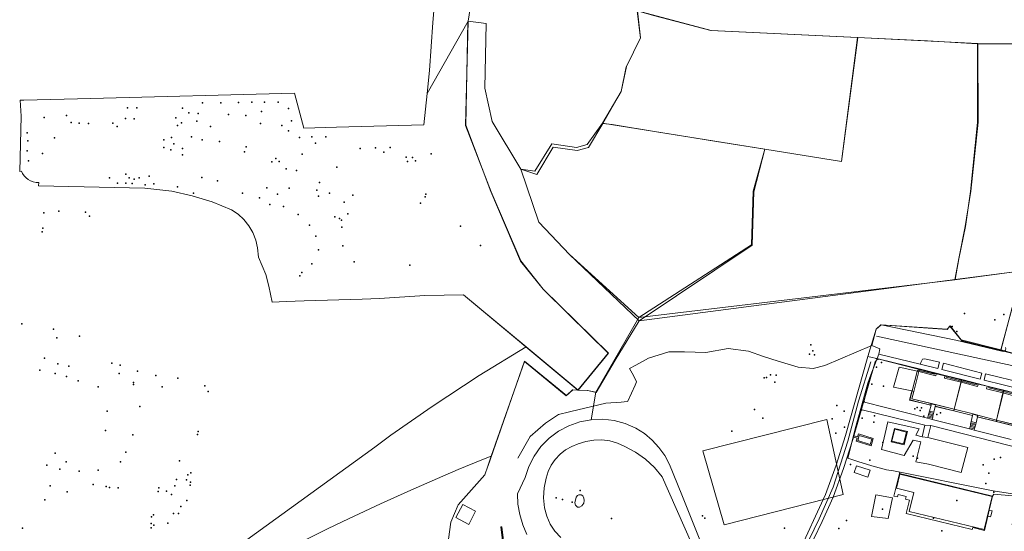
# Model space of a CAD drawing. Units: inches. Extents: x -1494151 to -743114, y -2081875 to -1037598.
# Drawn here: x -747875 to -747468, y -1041278 to -1041066 of the extents above; entities that cross this region are included whole.
import ezdxf

# ---------------------------------------------------------------- set-up
doc = ezdxf.new("R2010")
doc.units = ezdxf.units.IN
doc.header["$MEASUREMENT"] = 0
doc.layers.add('bioz_2015', color=7, linetype='Continuous')
for name, color, linetype, lineweight in [('budovy_2015', 7, 'Continuous', 0), ('parcely_5_2015', 7, 'Continuous', 0), ('ulice_2013', 7, 'Continuous', 0), ('vnitřní kresba_2014', 7, 'Continuous', 0)]:
    doc.layers.add(name, color=color, linetype=linetype, lineweight=lineweight)

msp = doc.modelspace()

# ---------------------------------------------------------------- linework, layer by layer
at = {"layer": 'bioz_2015'}
for p in [(-747799.73, -1041100.3), (-747792.13, -1041100.3), (-747784.9, -1041100.09), (-747779.39, -1041099.99), (-747774.2, -1041100.04), (-747768.55, -1041099.94), (-747830.84, -1041102.33), (-747826.95, -1041102.27), (-747808.08, -1041102.43), (-747805.39, -1041104.34), (-747801.55, -1041104.64), (-747788.98, -1041105.07), (-747775.36, -1041103.92), (-747764.25, -1041102.56), (-747865.25, -1041106.28), (-747856.07, -1041105.57), (-747854.1, -1041108.39), (-747850.73, -1041108.62), (-747846.96, -1041108.79), (-747836.79, -1041108.68), (-747831.58, -1041106.73), (-747827.98, -1041106.91), (-747810.75, -1041106.43), (-747808.43, -1041108.52), (-747802.08, -1041107.83), (-747781.83, -1041105.48), (-747775.84, -1041108.75), (-747762.94, -1041107.69), (-747872.25, -1041112.67), (-747835.13, -1041110.11), (-747810.18, -1041109.66), (-747796.52, -1041110.12), (-747767.03, -1041109.69), (-747764.25, -1041111.84), (-747872.06, -1041115.92), (-747860.95, -1041114.78), (-747815.79, -1041115.56), (-747812.59, -1041114.6), (-747811.7, -1041117.24), (-747804.28, -1041114.39), (-747799.97, -1041115.57), (-747792.77, -1041116.33), (-747759.69, -1041114.67), (-747754.55, -1041114.3), (-747753.03, -1041116.97), (-747748.84, -1041114.35), (-747872.23, -1041120.15), (-747865.95, -1041121.29), (-747815.83, -1041118.76), (-747812.83, -1041119.72), (-747808.1, -1041119.2), (-747782.45, -1041120.59), (-747781.74, -1041118.51), (-747758.58, -1041121.52), (-747734.55, -1041119.11), (-747728.26, -1041118.86), (-747724.81, -1041120.68), (-747722.21, -1041118.7), (-747705.21, -1041121.4), (-747871.76, -1041124.3), (-747808.07, -1041121.84), (-747771.16, -1041124.72), (-747769.51, -1041123.24), (-747768.03, -1041124.49), (-747715.58, -1041122.68), (-747715.01, -1041124.6), (-747712.94, -1041122.85), (-747711.77, -1041124.29), (-747765.17, -1041127.62), (-747760.89, -1041128.27), (-747744.3, -1041126.85), (-747838.23, -1041131.26), (-747834.98, -1041133.44), (-747831.51, -1041133.55), (-747831.44, -1041129.78), (-747830.11, -1041131.33), (-747828.93, -1041133.59), (-747828.08, -1041131.81), (-747826.01, -1041131.26), (-747821.87, -1041130.6), (-747800.07, -1041131.2), (-747793.53, -1041132.58), (-747751.44, -1041133.29), (-747823.5, -1041134.18), (-747819.84, -1041133.81), (-747810.05, -1041134.99), (-747803.52, -1041137.69), (-747783.3, -1041137.7), (-747773.2, -1041135.47), (-747764.01, -1041135.6), (-747752.47, -1041136.46), (-747747.25, -1041137.58), (-747776.2, -1041139.53), (-747768.74, -1041137.99), (-747751.88, -1041138.94), (-747741.23, -1041141.38), (-747737.63, -1041138.45), (-747709.6, -1041141.72), (-747707.68, -1041139.1), (-747707.46, -1041138.04), (-747865.41, -1041145.82), (-747859.18, -1041145.1), (-747848.14, -1041145.53), (-747771.96, -1041142.34), (-747766.22, -1041143.13), (-747846.54, -1041147.11), (-747760.17, -1041146.53), (-747745.05, -1041147.4), (-747743.15, -1041148.16), (-747742.26, -1041148.86), (-747739.7, -1041146.2), (-747866.07, -1041153.58), (-747865.83, -1041152.1), (-747755.59, -1041150.83), (-747742.12, -1041151.69), (-747693.09, -1041151.35), (-747752.96, -1041155.45), (-747751.83, -1041161.07), (-747741.82, -1041159.43), (-747684.84, -1041159.35), (-747737.11, -1041166.11), (-747754.61, -1041166.91), (-747713.98, -1041167.47), (-747759.5, -1041171.88), (-747758.67, -1041170.48), (-747484.63, -1041187.45), (-747472.11, -1041190.04), (-747468.46, -1041187.81), (-747874.53, -1041191.71), (-747861.37, -1041193.86), (-747489.83, -1041192.82), (-747860.05, -1041197.43), (-747850.62, -1041196.78), (-747487.9, -1041194.87), (-747548.23, -1041200.41), (-747547.42, -1041202.85), (-747865.17, -1041205.95), (-747548.79, -1041204.25), (-747546.75, -1041204.45), (-747866.98, -1041210.82), (-747859.54, -1041208.18), (-747855.04, -1041209.27), (-747837.32, -1041207.9), (-747833.78, -1041208.73), (-747521.06, -1041209.63), (-747518.95, -1041207.71), (-747860.76, -1041212.26), (-747856.04, -1041213.48), (-747834.29, -1041212.28), (-747826.64, -1041211.26), (-747819.02, -1041213), (-747809.94, -1041214.12), (-747567.56, -1041214.1), (-747566.59, -1041213.89), (-747564.89, -1041212.81), (-747562.54, -1041212.98), (-747851.25, -1041215.33), (-747842.9, -1041217.69), (-747828.35, -1041216.8), (-747828.29, -1041215.96), (-747816.43, -1041217.77), (-747798.76, -1041217.34), (-747563.07, -1041215.77), (-747522.95, -1041216.6), (-747518.17, -1041217.55), (-747797.49, -1041219.72), (-747825.73, -1041225.88), (-747571.55, -1041227.07), (-747537.52, -1041225.42), (-747505.21, -1041226.85), (-747504.23, -1041226.28), (-747502.53, -1041226.44), (-747839.15, -1041227.76), (-747568.14, -1041230.75), (-747539.42, -1041231.05), (-747534.52, -1041227.82), (-747526.97, -1041230.69), (-747521.87, -1041229.72), (-747503.03, -1041227.53), (-747501.46, -1041229.93), (-747496.12, -1041229.26), (-747494.65, -1041228.57), (-747534.34, -1041234.44), (-747522.12, -1041232.32), (-747839.92, -1041235.77), (-747828.58, -1041237.57), (-747801.79, -1041237.52), (-747801.53, -1041236.3), (-747580.89, -1041236.06), (-747537.86, -1041236.97), (-747518.46, -1041240.73), (-747860.65, -1041245.19), (-747831.5, -1041244.73), (-747505.97, -1041246.42), (-747504.09, -1041247.2), (-747472.44, -1041247.67), (-747469.78, -1041246.97), (-747864.17, -1041250.11), (-747858.77, -1041251.76), (-747856.19, -1041248.82), (-747833.73, -1041248.83), (-747809.27, -1041248.42), (-747531.78, -1041249.87), (-747523.81, -1041248.07), (-747477.04, -1041250.06), (-747850.74, -1041252.58), (-747842.96, -1041252.28), (-747805.82, -1041254.17), (-747804.55, -1041253.27), (-747474.6, -1041253.48), (-747862.72, -1041258.75), (-747844.98, -1041258.19), (-747839.58, -1041258.97), (-747838.27, -1041259.45), (-747834.61, -1041259.5), (-747817.83, -1041259.55), (-747811.28, -1041258.77), (-747810.53, -1041256.05), (-747806.41, -1041256.2), (-747804.93, -1041258.42), (-747804.74, -1041257.24), (-747475.89, -1041257.79), (-747855.68, -1041261.17), (-747818.06, -1041261.04), (-747814.64, -1041260.92), (-747812.56, -1041262.32), (-747653.56, -1041263.68), (-747643.65, -1041260.58), (-747472.53, -1041261.31), (-747864.92, -1041264.56), (-747808.7, -1041267.21), (-747806.19, -1041264.84), (-747650.95, -1041264.4), (-747646.91, -1041265.52), (-747487.85, -1041264.8), (-747820.84, -1041271.57), (-747820.01, -1041270.76), (-747811.76, -1041270.21), (-747809.71, -1041270.16), (-747593.01, -1041271.17), (-747592.09, -1041272.14), (-747518.6, -1041268.31), (-747497.53, -1041272.13), (-747874.25, -1041276.24), (-747821.03, -1041276.13), (-747820.94, -1041274.3), (-747819.9, -1041274.99), (-747814.18, -1041274.18), (-747630.61, -1041272.22), (-747533.44, -1041273.06), (-747559.12, -1041276.28), (-747536.72, -1041276.43), (-747494.07, -1041277.31)]:
    msp.add_point(p, dxfattribs=at)
at = {"layer": 'budovy_2015'}
for points in [[(-747486.07, -1041215.87), (-747488.9, -1041227.05), (-747506.46, -1041222.7), (-747505.68, -1041219.72), (-747503.56, -1041211.46), (-747496.61, -1041213.24), (-747496.42, -1041212.32), (-747492.76, -1041213.23), (-747493, -1041214.16)], [(-747468.8, -1041220.3), (-747471.41, -1041231.5), (-747479.14, -1041229.49), (-747481.17, -1041228.99), (-747488.9, -1041227.05), (-747486.07, -1041215.87), (-747479.27, -1041217.62), (-747479.06, -1041216.63), (-747475.35, -1041217.55), (-747475.58, -1041218.58)], [(-747450.96, -1041224.84), (-747453.79, -1041235.93), (-747471.41, -1041231.5), (-747468.8, -1041220.3), (-747461.75, -1041222.17), (-747461.47, -1041221), (-747457.81, -1041221.91), (-747458.05, -1041223.11)], [(-747523.69, -1041252.25), (-747524.61, -1041255.08), (-747530.29, -1041253.22), (-747529.37, -1041250.4)], [(-747473.29, -1041263.09), (-747476.57, -1041276.79), (-747507.6, -1041269.28), (-747505.7, -1041261.44), (-747512.81, -1041259.72), (-747511.42, -1041253.86)]]:
    msp.add_lwpolyline(points, close=True, dxfattribs=at)
at = {"layer": 'parcely_5_2015'}
for points in [[(-747706.92, -1041096.45), (-747705.92, -1041086.84), (-747704.5, -1041066.97), (-747704.04, -1041060.61), (-747704.04, -1041034.83), (-747702.01, -1041006.2), (-747697.17, -1040994.44), (-747685.2, -1040981.78), (-747680.43, -1040987.94), (-747646.78, -1040962.14), (-747645.62, -1040964.03), (-747637.9, -1040958.62), (-747631.01, -1040963.75), (-747620.1, -1040967.7), (-747657.2, -1041011.56), (-747688.35, -1041056.64), (-747689.98, -1041066.53)], [(-747619.97, -1041062.22), (-747589.43, -1041070.35), (-747528.83, -1041073.23), (-747535.56, -1041124.47), (-747567.19, -1041119.4), (-747634.35, -1041108.66), (-747626.62, -1041095.61), (-747624.51, -1041085.26), (-747618.69, -1041073.35)], [(-747875.21, -1041099.17), (-747873.6, -1041099.13), (-747845.93, -1041098.42), (-747761.76, -1041096.26), (-747757.92, -1041110.68), (-747744.44, -1041110.33), (-747708.27, -1041109.39), (-747706.92, -1041096.45), (-747689.98, -1041066.53), (-747691.01, -1041109.58), (-747680.47, -1041137.09), (-747668.13, -1041165.57), (-747658.91, -1041177.4), (-747631.95, -1041203.83), (-747644.51, -1041219.13), (-747665.98, -1041201.26), (-747691.8, -1041179.75), (-747707.86, -1041179.98), (-747726.59, -1041181.2), (-747733.81, -1041181.44), (-747757.71, -1041182.23), (-747765.23, -1041182.48), (-747770.99, -1041182.67), (-747772.37, -1041176.11), (-747773.6, -1041171.25), (-747776.57, -1041164.14), (-747777.06, -1041160.27), (-747777.75, -1041157.05), (-747778.93, -1041153.97), (-747780.57, -1041151.11), (-747782.64, -1041148.54), (-747785.08, -1041146.32), (-747787.83, -1041144.5), (-747795.8, -1041141.26), (-747804.01, -1041138.68), (-747812.41, -1041136.79), (-747823.63, -1041135.6), (-747867.54, -1041134.65), (-747867.47, -1041133.27), (-747868.62, -1041133.22), (-747869.75, -1041133), (-747870.84, -1041132.6), (-747871.84, -1041132.04), (-747872.75, -1041131.33), (-747873.54, -1041130.48), (-747874.18, -1041129.53), (-747874.67, -1041128.48), (-747875.37, -1041128.65), (-747874.73, -1041105.74)], [(-747619.3, -1041189.08), (-747637.17, -1041220.01), (-747640.65, -1041219.28), (-747644.51, -1041219.13), (-747631.95, -1041203.83), (-747658.91, -1041177.4), (-747668.13, -1041165.57), (-747680.47, -1041137.09), (-747691.01, -1041109.58), (-747689.98, -1041066.53), (-747682.45, -1041067.46), (-747683.08, -1041094.16), (-747680.02, -1041108.05), (-747668.19, -1041127.69), (-747660.75, -1041149.57), (-747648.02, -1041162.97)], [(-747528.83, -1041073.23), (-747479.19, -1041075.76), (-747479.03, -1041108.22), (-747482.13, -1041136.78), (-747484.42, -1041151.42), (-747486.98, -1041164.61), (-747488.64, -1041173.43), (-747619.3, -1041189.08), (-747572.72, -1041159.03), (-747572.07, -1041136.84), (-747567.19, -1041119.4), (-747535.56, -1041124.47)], [(-747479.19, -1041075.76), (-747447.42, -1041075.92), (-747447.69, -1041077.68), (-747448.86, -1041085.26), (-747454.58, -1041122.18), (-747455.05, -1041125.21), (-747455.15, -1041126.14), (-747458.61, -1041158.45), (-747459.09, -1041162.94), (-747460.09, -1041166.68), (-747460.93, -1041169.83), (-747488.64, -1041173.43), (-747486.98, -1041164.61), (-747484.42, -1041151.42), (-747482.13, -1041136.78), (-747479.03, -1041108.22)], [(-747567.19, -1041119.4), (-747572.07, -1041136.84), (-747572.72, -1041159.03), (-747619.3, -1041189.08), (-747648.02, -1041162.97), (-747660.75, -1041149.57), (-747668.19, -1041127.69), (-747662.3, -1041128.49), (-747655.36, -1041117.19), (-747645.15, -1041118.68), (-747640.79, -1041117.49), (-747634.35, -1041108.66)], [(-747665.98, -1041201.26), (-747644.51, -1041219.13), (-747646.67, -1041219), (-747649.37, -1041221.44), (-747666.58, -1041207.32), (-747680.35, -1041246.46), (-747684.33, -1041248.01), (-747694.03, -1041251.98), (-747702.66, -1041255.62), (-747713.7, -1041260.45), (-747726.23, -1041266.17), (-747739.47, -1041272.43), (-747747.81, -1041276.43), (-747756.63, -1041280.77), (-747765.09, -1041284.93), (-747778.31, -1041281.75), (-747781.42, -1041281), (-747728.47, -1041242.71), (-747721.84, -1041237.82), (-747704.84, -1041225.91), (-747685.4, -1041213.11)], [(-747503.43, -1041210.36), (-747496.4, -1041212.12), (-747492.72, -1041213.04), (-747485.83, -1041214.77), (-747486.15, -1041216.03), (-747488.95, -1041227.16), (-747489.09, -1041227.74), (-747496.78, -1041225.81), (-747496.63, -1041225.23), (-747498.57, -1041224.74), (-747498.72, -1041225.32), (-747507.27, -1041223.17), (-747506.32, -1041219.39), (-747504.18, -1041210.88), (-747503.6, -1041211.03)], [(-747489.09, -1041227.74), (-747488.95, -1041227.16), (-747486.15, -1041216.03), (-747485.83, -1041214.77), (-747478.95, -1041216.5), (-747475.28, -1041217.42), (-747468.38, -1041219.15), (-747468.7, -1041220.41), (-747471.51, -1041231.54), (-747471.66, -1041232.13), (-747479.41, -1041230.18), (-747479.26, -1041229.59), (-747481.22, -1041229.1), (-747481.37, -1041229.68)], [(-747471.66, -1041232.13), (-747471.51, -1041231.54), (-747468.7, -1041220.41), (-747468.38, -1041219.15), (-747461.5, -1041220.88), (-747457.82, -1041221.81), (-747450.77, -1041223.58), (-747451.09, -1041224.84), (-747453.92, -1041235.97), (-747454.06, -1041236.55), (-747461.95, -1041234.57), (-747461.8, -1041233.99), (-747463.76, -1041233.49), (-747463.91, -1041234.07)], [(-747642.06, -1041263.83), (-747641.91, -1041264.81), (-747642.16, -1041265.93), (-747642.86, -1041266.93), (-747643.9, -1041267.55), (-747644.77, -1041267.47), (-747645.61, -1041266.77), (-747645.77, -1041265.77), (-747645.21, -1041263.34), (-747644.7, -1041262.65), (-747644.19, -1041262.38), (-747643.23, -1041262.42), (-747642.54, -1041262.91)], [(-747641.91, -1041264.81), (-747642.06, -1041263.83), (-747642.54, -1041262.91), (-747643.23, -1041262.42), (-747644.19, -1041262.38), (-747644.7, -1041262.65), (-747645.21, -1041263.34), (-747645.77, -1041265.77), (-747645.61, -1041266.77), (-747644.77, -1041267.47), (-747643.9, -1041267.55), (-747642.86, -1041266.93), (-747642.16, -1041265.93)], [(-747686.83, -1041269.22), (-747692.19, -1041266.44), (-747695, -1041271.86), (-747689.62, -1041274.68)]]:
    msp.add_lwpolyline(points, close=True, dxfattribs=at)
for points in [[(-747447.42, -1041075.92), (-747479.19, -1041075.76), (-747528.83, -1041073.23), (-747589.43, -1041070.35), (-747619.97, -1041062.22), (-747618.69, -1041073.35), (-747624.51, -1041085.26), (-747626.62, -1041095.61), (-747634.35, -1041108.66), (-747640.79, -1041117.49), (-747645.15, -1041118.68), (-747655.36, -1041117.19), (-747662.3, -1041128.49), (-747668.19, -1041127.69), (-747680.02, -1041108.05), (-747683.08, -1041094.16), (-747682.45, -1041067.46), (-747689.98, -1041066.53), (-747688.35, -1041056.64)], [(-747589.15, -1041293.4), (-747601.57, -1041262.47), (-747606.66, -1041249.91), (-747608.62, -1041246.23), (-747611.03, -1041242.83), (-747613.87, -1041239.78), (-747617.08, -1041237.12), (-747620.61, -1041234.9), (-747624.97, -1041232.97), (-747629.57, -1041231.73), (-747634.3, -1041231.18), (-747639.06, -1041231.35), (-747637.17, -1041220.01), (-747619.3, -1041189.08), (-747488.64, -1041173.43), (-747460.93, -1041169.83), (-747469.72, -1041202.74), (-747485.75, -1041198.7), (-747490.71, -1041192.64), (-747491.84, -1041194.1), (-747519.25, -1041192.13), (-747521.17, -1041193.92), (-747524.67, -1041205.23), (-747533.92, -1041237.92), (-747537.74, -1041250.1), (-747542.19, -1041262.33), (-747553.55, -1041287.1)], [(-747459.29, -1041205.34), (-747469.72, -1041202.74), (-747460.93, -1041169.83)], [(-747461.5, -1041220.88), (-747468.38, -1041219.15), (-747475.28, -1041217.42), (-747478.95, -1041216.5), (-747485.83, -1041214.77), (-747492.72, -1041213.04), (-747496.4, -1041212.12), (-747503.43, -1041210.36), (-747519.79, -1041206.26), (-747524.67, -1041205.23), (-747521.17, -1041193.92), (-747519.25, -1041192.13), (-747491.84, -1041194.1), (-747490.71, -1041192.64), (-747485.75, -1041198.7), (-747469.72, -1041202.74), (-747459.29, -1041205.34)], [(-747553.55, -1041287.1), (-747542.19, -1041262.33), (-747537.74, -1041250.1), (-747533.92, -1041237.92), (-747524.67, -1041205.23), (-747519.79, -1041206.26), (-747520.94, -1041206.54), (-747521.7, -1041207.45), (-747530.81, -1041239.57), (-747534.72, -1041251.49), (-747539.06, -1041263.4), (-747543.54, -1041273.43), (-747550.45, -1041287.82)], [(-747550.45, -1041287.82), (-747543.54, -1041273.43), (-747539.06, -1041263.4), (-747534.72, -1041251.49), (-747530.81, -1041239.57), (-747521.7, -1041207.45), (-747520.94, -1041206.54), (-747519.79, -1041206.26), (-747503.43, -1041210.36), (-747503.6, -1041211.03), (-747504.18, -1041210.88), (-747506.32, -1041219.39), (-747507.27, -1041223.17), (-747498.72, -1041225.32), (-747498.57, -1041224.74), (-747496.63, -1041225.23), (-747496.78, -1041225.81), (-747489.09, -1041227.74), (-747481.37, -1041229.68), (-747481.22, -1041229.1), (-747479.26, -1041229.59), (-747479.41, -1041230.18), (-747471.66, -1041232.13), (-747463.91, -1041234.07)], [(-747699.72, -1041292.94), (-747697.12, -1041273.77), (-747694.04, -1041266.54), (-747683.05, -1041254.13), (-747681.8, -1041250.57), (-747680.35, -1041246.46), (-747666.58, -1041207.32), (-747649.37, -1041221.44), (-747646.67, -1041219), (-747644.51, -1041219.13), (-747640.65, -1041219.28), (-747637.17, -1041220.01), (-747639.06, -1041231.35), (-747643.8, -1041232.26), (-747648.35, -1041233.87), (-747652.6, -1041236.16), (-747656.46, -1041239.05), (-747659.83, -1041242.5), (-747662.65, -1041246.42), (-747664.84, -1041250.72), (-747666.36, -1041255.3), (-747669.53, -1041261.96), (-747669.35, -1041266.32), (-747668.63, -1041270.63), (-747667.38, -1041274.81), (-747665.63, -1041278.81)], [(-747665.63, -1041278.81), (-747667.38, -1041274.81), (-747668.63, -1041270.63), (-747669.35, -1041266.32), (-747669.53, -1041261.96), (-747666.36, -1041255.3), (-747664.84, -1041250.72), (-747662.65, -1041246.42), (-747659.83, -1041242.5), (-747656.46, -1041239.05), (-747652.6, -1041236.16), (-747648.35, -1041233.87), (-747643.8, -1041232.26), (-747639.06, -1041231.35), (-747634.3, -1041231.18), (-747629.57, -1041231.73), (-747624.97, -1041232.97), (-747620.61, -1041234.9), (-747617.08, -1041237.12), (-747613.87, -1041239.78), (-747611.03, -1041242.83), (-747608.62, -1041246.23), (-747606.66, -1041249.91), (-747601.57, -1041262.47), (-747589.15, -1041293.4)], [(-747594.4, -1041289.61), (-747609.74, -1041255.01), (-747612.89, -1041251.09), (-747616.56, -1041247.64), (-747620.67, -1041244.73), (-747625.14, -1041242.42), (-747628.16, -1041241.05), (-747631.36, -1041240.13), (-747634.65, -1041239.7), (-747637.97, -1041239.77), (-747641.24, -1041240.32), (-747644.4, -1041241.35), (-747647.12, -1041242.39), (-747649.65, -1041243.83), (-747651.94, -1041245.63), (-747653.93, -1041247.76), (-747655.57, -1041250.16), (-747656.84, -1041252.79), (-747657.69, -1041255.57), (-747658.56, -1041259.59), (-747658.79, -1041263.7), (-747658.37, -1041267.8), (-747657.46, -1041271.25), (-747656, -1041274.51), (-747654.03, -1041277.49), (-747651.6, -1041280.1)], [(-747651.6, -1041280.1), (-747654.03, -1041277.49), (-747656, -1041274.51), (-747657.46, -1041271.25), (-747658.37, -1041267.8), (-747658.79, -1041263.7), (-747658.56, -1041259.59), (-747657.69, -1041255.57), (-747656.84, -1041252.79), (-747655.57, -1041250.16), (-747653.93, -1041247.76), (-747651.94, -1041245.63), (-747649.65, -1041243.83), (-747647.12, -1041242.39), (-747644.4, -1041241.35), (-747641.24, -1041240.32), (-747637.97, -1041239.77), (-747634.65, -1041239.7), (-747631.36, -1041240.13), (-747628.16, -1041241.05), (-747625.14, -1041242.42), (-747620.67, -1041244.73), (-747616.56, -1041247.64), (-747612.89, -1041251.09), (-747609.74, -1041255.01), (-747594.4, -1041289.61)], [(-747674.9, -1041284.71), (-747675.97, -1041275.61), (-747676.41, -1041275.66), (-747675.33, -1041284.76)]]:
    msp.add_lwpolyline(points, dxfattribs=at)
at = {"layer": 'ulice_2013'}
for points in [[(-747376.22, -1041219.94), (-747382.21, -1041216.85), (-747390.11, -1041215.89), (-747401.68, -1041215.89), (-747414.99, -1041216.08), (-747427.52, -1041215.69), (-747443.53, -1041213.57), (-747477.28, -1041206.25), (-747521.05, -1041196.8)], [(-747523.43, -1041207.38), (-747528.48, -1041223.74), (-747532.91, -1041240.25), (-747539.02, -1041259.21), (-747544.83, -1041272.35), (-747553.09, -1041289.48)]]:
    msp.add_lwpolyline(points, dxfattribs=at)
at = {"layer": 'vnitřní kresba_2014'}
for p, q in [((-747447.51, -1041076.07), (-747479.27, -1041075.89)), ((-747460.8, -1041169.76), (-747488.57, -1041173.38)), ((-747460.8, -1041169.76), (-747469.67, -1041202.47)), ((-747488.57, -1041173.38), (-747619.26, -1041190.4)), ((-747644.52, -1041219.15), (-747691.91, -1041179.65)), ((-747523.03, -1041200.62), (-747521.91, -1041196.46)), ((-747469.67, -1041202.47), (-747459.29, -1041205.34)), ((-747591.7, -1041203.54), (-747600.42, -1041203.26)), ((-747520.14, -1041204.22), (-747523.37, -1041212.78)), ((-747520.59, -1041206.21), (-747521.32, -1041206.06)), ((-747520.14, -1041204.22), (-747503.07, -1041208.4)), ((-747503.56, -1041211.46), (-747503.43, -1041210.96)), ((-747503.43, -1041210.96), (-747503.34, -1041210.6)), ((-747503.43, -1041210.96), (-747497.12, -1041212.49)), ((-747503.34, -1041210.6), (-747496.97, -1041212.18)), ((-747503.07, -1041208.4), (-747502.69, -1041207.63)), ((-747505.68, -1041219.72), (-747503.56, -1041211.46)), ((-747503.56, -1041211.46), (-747496.61, -1041213.24)), ((-747496.97, -1041212.18), (-747497.12, -1041212.49)), ((-747496.97, -1041212.18), (-747496.42, -1041212.32)), ((-747496.61, -1041213.24), (-747496.42, -1041212.32)), ((-747496.42, -1041212.32), (-747492.76, -1041213.23)), ((-747492.76, -1041213.23), (-747493, -1041214.16)), ((-747493, -1041214.16), (-747486.07, -1041215.87)), ((-747492.76, -1041213.23), (-747492.09, -1041213.4)), ((-747492.09, -1041213.4), (-747485.84, -1041214.95)), ((-747486.07, -1041215.87), (-747485.84, -1041214.95)), ((-747485.84, -1041214.95), (-747479.73, -1041216.46)), ((-747488.9, -1041227.05), (-747486.07, -1041215.87)), ((-747486.07, -1041215.87), (-747479.27, -1041217.62)), ((-747479.73, -1041216.46), (-747479.06, -1041216.63)), ((-747479.27, -1041217.62), (-747479.06, -1041216.63)), ((-747479.06, -1041216.63), (-747475.35, -1041217.55)), ((-747475.35, -1041217.55), (-747475.58, -1041218.58)), ((-747475.58, -1041218.58), (-747468.8, -1041220.3)), ((-747475.35, -1041217.55), (-747474.57, -1041217.74)), ((-747474.57, -1041217.74), (-747468.56, -1041219.24)), ((-747468.8, -1041220.3), (-747468.56, -1041219.24)), ((-747468.56, -1041219.24), (-747462.16, -1041220.83)), ((-747506.53, -1041219.46), (-747505.68, -1041219.72)), ((-747471.41, -1041231.5), (-747468.8, -1041220.3)), ((-747468.8, -1041220.3), (-747461.75, -1041222.17)), ((-747499.14, -1041227.78), (-747498.48, -1041225.33)), ((-747498.32, -1041224.71), (-747498.48, -1041225.33)), ((-747496.66, -1041225.11), (-747498.32, -1041224.71)), ((-747497.41, -1041228.3), (-747496.85, -1041225.83)), ((-747496.85, -1041225.83), (-747496.66, -1041225.11)), ((-747489.05, -1041227.67), (-747496.85, -1041225.83)), ((-747488.9, -1041227.05), (-747496.66, -1041225.11)), ((-747489.05, -1041227.67), (-747488.9, -1041227.05)), ((-747481.17, -1041228.99), (-747488.9, -1041227.05)), ((-747647.52, -1041227.97), (-747648.09, -1041228.1)), ((-747499.94, -1041230.77), (-747499.81, -1041230.27)), ((-747499.94, -1041230.77), (-747498.07, -1041231.24)), ((-747499.81, -1041230.27), (-747499.67, -1041229.77)), ((-747499.81, -1041230.27), (-747497.96, -1041230.75)), ((-747499.67, -1041229.77), (-747499.54, -1041229.27)), ((-747499.67, -1041229.77), (-747497.85, -1041230.26)), ((-747499.54, -1041229.27), (-747499.41, -1041228.78)), ((-747499.54, -1041229.27), (-747497.74, -1041229.77)), ((-747499.41, -1041228.78), (-747499.27, -1041228.28)), ((-747499.41, -1041228.78), (-747497.63, -1041229.28)), ((-747499.27, -1041228.28), (-747499.14, -1041227.78)), ((-747499.27, -1041228.28), (-747497.52, -1041228.79)), ((-747499.14, -1041227.78), (-747497.41, -1041228.3)), ((-747498.07, -1041231.24), (-747497.96, -1041230.75)), ((-747498.07, -1041231.24), (-747482.65, -1041235.15)), ((-747497.96, -1041230.75), (-747497.85, -1041230.26)), ((-747497.85, -1041230.26), (-747497.74, -1041229.77)), ((-747497.74, -1041229.77), (-747497.63, -1041229.28)), ((-747497.63, -1041229.28), (-747497.52, -1041228.79)), ((-747497.52, -1041228.79), (-747497.41, -1041228.3)), ((-747481.32, -1041229.67), (-747489.05, -1041227.67)), ((-747481.9, -1041232.07), (-747481.32, -1041229.67)), ((-747481.17, -1041228.99), (-747481.32, -1041229.67)), ((-747479.14, -1041229.49), (-747481.17, -1041228.99)), ((-747479.91, -1041232.63), (-747479.29, -1041230.2)), ((-747479.29, -1041230.2), (-747479.14, -1041229.49)), ((-747471.53, -1041232.1), (-747479.29, -1041230.2)), ((-747471.41, -1041231.5), (-747479.14, -1041229.49)), ((-747502.22, -1041238.45), (-747501.11, -1041233.57)), ((-747501.11, -1041233.57), (-747498.64, -1041233.78)), ((-747499.87, -1041238.68), (-747498.64, -1041233.78)), ((-747498.64, -1041233.78), (-747455.3, -1041244.81)), ((-747482.65, -1041235.15), (-747482.53, -1041234.65)), ((-747482.65, -1041235.15), (-747480.68, -1041235.65)), ((-747482.53, -1041234.65), (-747482.4, -1041234.13)), ((-747482.53, -1041234.65), (-747480.55, -1041235.15)), ((-747482.4, -1041234.13), (-747482.28, -1041233.62)), ((-747482.4, -1041234.13), (-747480.42, -1041234.64)), ((-747482.28, -1041233.62), (-747482.15, -1041233.1)), ((-747482.28, -1041233.62), (-747480.3, -1041234.14)), ((-747482.15, -1041233.1), (-747482.03, -1041232.59)), ((-747482.15, -1041233.1), (-747480.17, -1041233.64)), ((-747482.03, -1041232.59), (-747481.9, -1041232.07)), ((-747482.03, -1041232.59), (-747480.04, -1041233.14)), ((-747481.9, -1041232.07), (-747479.91, -1041232.63)), ((-747480.68, -1041235.65), (-747480.55, -1041235.15)), ((-747480.55, -1041235.15), (-747480.42, -1041234.64)), ((-747480.42, -1041234.64), (-747480.3, -1041234.14)), ((-747480.3, -1041234.14), (-747480.17, -1041233.64)), ((-747480.17, -1041233.64), (-747480.04, -1041233.14)), ((-747480.04, -1041233.14), (-747479.91, -1041232.63)), ((-747471.53, -1041232.1), (-747471.41, -1041231.5)), ((-747464.1, -1041233.95), (-747471.53, -1041232.1)), ((-747463.97, -1041233.35), (-747471.41, -1041231.5)), ((-747530.46, -1041238.58), (-747530.29, -1041238.04)), ((-747502.22, -1041238.45), (-747499.87, -1041238.68)), ((-747483.34, -1041242.86), (-747499.87, -1041238.68)), ((-747480.68, -1041235.65), (-747465.39, -1041239.53)), ((-747530.29, -1041253.22), (-747529.37, -1041250.4)), ((-747504.88, -1041248.75), (-747499.63, -1041249.7)), ((-747511.54, -1041253.65), (-747511.37, -1041252.96)), ((-747534.82, -1041262.33), (-747584.14, -1041274.8)), ((-747474.44, -1041268.77), (-747473.07, -1041262.95)), ((-747475.05, -1041271.3), (-747474.44, -1041268.77))]:
    msp.add_line(p, q, dxfattribs=at)
for points in [[(-747528.9, -1041073.27), (-747589.53, -1041070.36), (-747612.71, -1041064.24), (-747620.02, -1041062.24), (-747618.73, -1041073.47), (-747624.58, -1041085.31), (-747626.65, -1041095.63), (-747634.29, -1041108.75)], [(-747690.05, -1041066.57), (-747690.93, -1041109.55), (-747680.52, -1041136.98), (-747668.34, -1041165.74), (-747658.89, -1041177.39), (-747648.41, -1041187.69), (-747631.99, -1041203.85), (-747644.52, -1041219.15)], [(-747528.9, -1041073.27), (-747535.55, -1041124.52), (-747567.25, -1041119.42)], [(-747479.27, -1041075.89), (-747500, -1041074.68), (-747528.9, -1041073.27)], [(-747479.27, -1041075.89), (-747479.26, -1041108.42), (-747482.17, -1041136.9), (-747484.34, -1041151.38), (-747487.02, -1041164.8), (-747488.57, -1041173.38)], [(-747634.29, -1041108.75), (-747640.2, -1041118.73), (-747644.81, -1041119.95), (-747654.72, -1041118.66), (-747661.59, -1041129.98), (-747668.15, -1041127.72)], [(-747567.25, -1041119.42), (-747587.18, -1041116.24), (-747601.67, -1041113.91), (-747611.17, -1041112.42), (-747630.37, -1041109.29), (-747634.29, -1041108.75)], [(-747567.25, -1041119.42), (-747571.74, -1041137.03), (-747572.54, -1041159.15), (-747619.26, -1041190.4)], [(-747619.26, -1041190.4), (-747648.02, -1041163), (-747660.77, -1041149.6), (-747668.15, -1041127.72)], [(-747619.26, -1041190.4), (-747629.1, -1041206.75), (-747637.04, -1041220.11)], [(-747521.91, -1041196.46), (-747521.17, -1041193.93), (-747519.22, -1041192.06)], [(-747519.22, -1041192.06), (-747500, -1041193.41), (-747491.87, -1041193.96), (-747490.67, -1041192.58), (-747486.1, -1041198.33), (-747469.67, -1041202.47)], [(-747519.22, -1041192.06), (-747488.28, -1041198.49), (-747469.21, -1041203.02)], [(-747573.99, -1041203.06), (-747582.45, -1041201.88), (-747591.7, -1041203.54)], [(-747523.03, -1041200.62), (-747542.38, -1041209), (-747547.29, -1041210.11), (-747553.41, -1041209.61), (-747561.77, -1041207.09), (-747567.75, -1041205.22), (-747573.99, -1041203.06)], [(-747523.03, -1041200.62), (-747519.65, -1041202.1), (-747520.14, -1041204.22)], [(-747469.21, -1041203.02), (-747468.67, -1041203.12), (-747468.15, -1041202.95), (-747467.78, -1041202.55), (-747467.65, -1041202.02), (-747467.79, -1041201.49)], [(-747615.34, -1041205.86), (-747620.54, -1041208.84), (-747623.17, -1041210.2)], [(-747600.42, -1041203.26), (-747606.89, -1041203.32), (-747615.34, -1041205.86)], [(-747520.59, -1041206.21), (-747503.85, -1041210.48), (-747503.34, -1041210.6)], [(-747502.69, -1041207.63), (-747502.06, -1041206.27), (-747501.14, -1041206.11), (-747495.08, -1041207.6), (-747495.72, -1041210.2), (-747503.07, -1041208.4)], [(-747681.79, -1041250.65), (-747666.59, -1041207.09), (-747649.26, -1041221.36), (-747646.73, -1041218.96), (-747644.52, -1041219.15)], [(-747623.17, -1041210.2), (-747621.63, -1041213), (-747620.29, -1041215.66)], [(-747506.53, -1041219.46), (-747513.99, -1041217.92), (-747511.7, -1041209.59), (-747503.56, -1041211.46)], [(-747523.37, -1041212.78), (-747524.69, -1041216.28), (-747529.66, -1041234.12)], [(-747499.94, -1041230.77), (-747526.05, -1041224.13), (-747526.24, -1041223.39), (-747523.37, -1041212.78)], [(-747479.73, -1041216.46), (-747479.82, -1041216.88), (-747485.95, -1041215.35), (-747492.21, -1041213.77), (-747492.09, -1041213.4)], [(-747637.04, -1041220.11), (-747640.5, -1041219.31), (-747644.52, -1041219.15)], [(-747620.29, -1041215.66), (-747620.86, -1041217.06), (-747623.97, -1041223.72)], [(-747462.16, -1041220.83), (-747462.3, -1041221.31), (-747468.65, -1041219.69), (-747474.66, -1041218.16), (-747474.57, -1041217.74)], [(-747498.48, -1041225.33), (-747507.4, -1041223.21), (-747506.53, -1041219.46)], [(-747498.32, -1041224.71), (-747506.46, -1041222.7), (-747505.68, -1041219.72)], [(-747626.6, -1041224.07), (-747632.95, -1041224.49), (-747647.52, -1041227.97)], [(-747623.97, -1041223.72), (-747624.24, -1041223.83), (-747626.6, -1041224.07)], [(-747501.11, -1041233.57), (-747526.97, -1041227.27), (-747527.67, -1041227.8), (-747529.66, -1041234.12)], [(-747648.09, -1041228.1), (-747652.51, -1041229.16), (-747657.95, -1041232.73)], [(-747584.14, -1041274.8), (-747592.89, -1041244.19), (-747541.63, -1041231.3), (-747534.82, -1041262.33)], [(-747657.95, -1041232.73), (-747664.26, -1041238.26), (-747669.35, -1041247.2)], [(-747529.66, -1041234.12), (-747532.96, -1041247.32), (-747528.75, -1041248.58)], [(-747504.88, -1041248.75), (-747502.8, -1041240.56), (-747505.92, -1041239.84), (-747509.7, -1041246.22), (-747519.06, -1041243.69), (-747516.33, -1041232.25), (-747503.43, -1041235.16), (-747504.84, -1041237.73), (-747502.22, -1041238.45)], [(-747530.29, -1041238.04), (-747528.91, -1041238.43), (-747528.54, -1041237.23), (-747522.46, -1041239.1), (-747523.34, -1041242.21), (-747529.44, -1041240.28), (-747529.09, -1041238.98), (-747530.46, -1041238.58)], [(-747499.63, -1041249.7), (-747486.07, -1041253.2), (-747483.34, -1041242.86)], [(-747529.37, -1041250.4), (-747523.69, -1041252.25), (-747524.61, -1041255.08), (-747530.29, -1041253.22)], [(-747528.75, -1041248.58), (-747522.95, -1041250.47), (-747516.99, -1041252.08), (-747514.01, -1041252.56), (-747472.86, -1041260.72), (-747464.79, -1041261.99), (-747460.13, -1041263.19), (-747440.38, -1041271.33), (-747437.49, -1041272.26), (-747438.18, -1041275.17)], [(-747513.85, -1041262.92), (-747511.54, -1041253.65), (-747473.07, -1041262.95)], [(-747505.7, -1041261.44), (-747512.81, -1041259.72), (-747511.42, -1041253.86)], [(-747511.42, -1041253.86), (-747473.29, -1041263.09), (-747476.57, -1041276.79), (-747507.6, -1041269.28), (-747505.7, -1041261.44)], [(-747516.3, -1041272.18), (-747523.16, -1041271.45), (-747521.42, -1041262.44)], [(-747521.42, -1041262.44), (-747514.46, -1041263.7), (-747516.3, -1041272.18)], [(-747513.85, -1041262.92), (-747512.46, -1041263.33), (-747512.17, -1041262.24), (-747508.8, -1041263.11), (-747509.04, -1041264.17), (-747507.48, -1041264.62), (-747508.78, -1041270.2), (-747481.46, -1041276.76), (-747481.27, -1041276)], [(-747473.07, -1041262.95), (-747472.52, -1041262.18), (-747464.83, -1041262.81), (-747461.75, -1041263.31), (-747460.35, -1041263.78), (-747458.51, -1041266.67), (-747461.25, -1041268.34), (-747462.01, -1041271.2), (-747465.06, -1041274.71)], [(-747481.27, -1041276), (-747476.44, -1041277.18), (-747475.05, -1041271.3)], [(-747474.44, -1041268.77), (-747473.28, -1041269.04), (-747473.8, -1041271.17), (-747473.89, -1041271.54), (-747475.05, -1041271.3)]]:
    msp.add_lwpolyline(points, dxfattribs=at)
for points in [[(-747494.01, -1041210.65), (-747493.38, -1041207.96), (-747477.47, -1041212.05), (-747478.22, -1041214.56)], [(-747476.52, -1041215.02), (-747475.98, -1041212.42), (-747460.15, -1041216.19), (-747460.89, -1041218.92)], [(-747513.66, -1041234.98), (-747508.24, -1041236.3), (-747509.66, -1041241.82), (-747515, -1041240.56)], [(-747513.49, -1041235.29), (-747508.63, -1041236.48), (-747509.86, -1041241.36), (-747514.69, -1041240.25)], [(-747528.82, -1041239.96), (-747528.22, -1041237.86), (-747523.07, -1041239.42), (-747523.66, -1041241.58)]]:
    msp.add_lwpolyline(points, close=True, dxfattribs=at)

doc.saveas('drawing.dxf')
